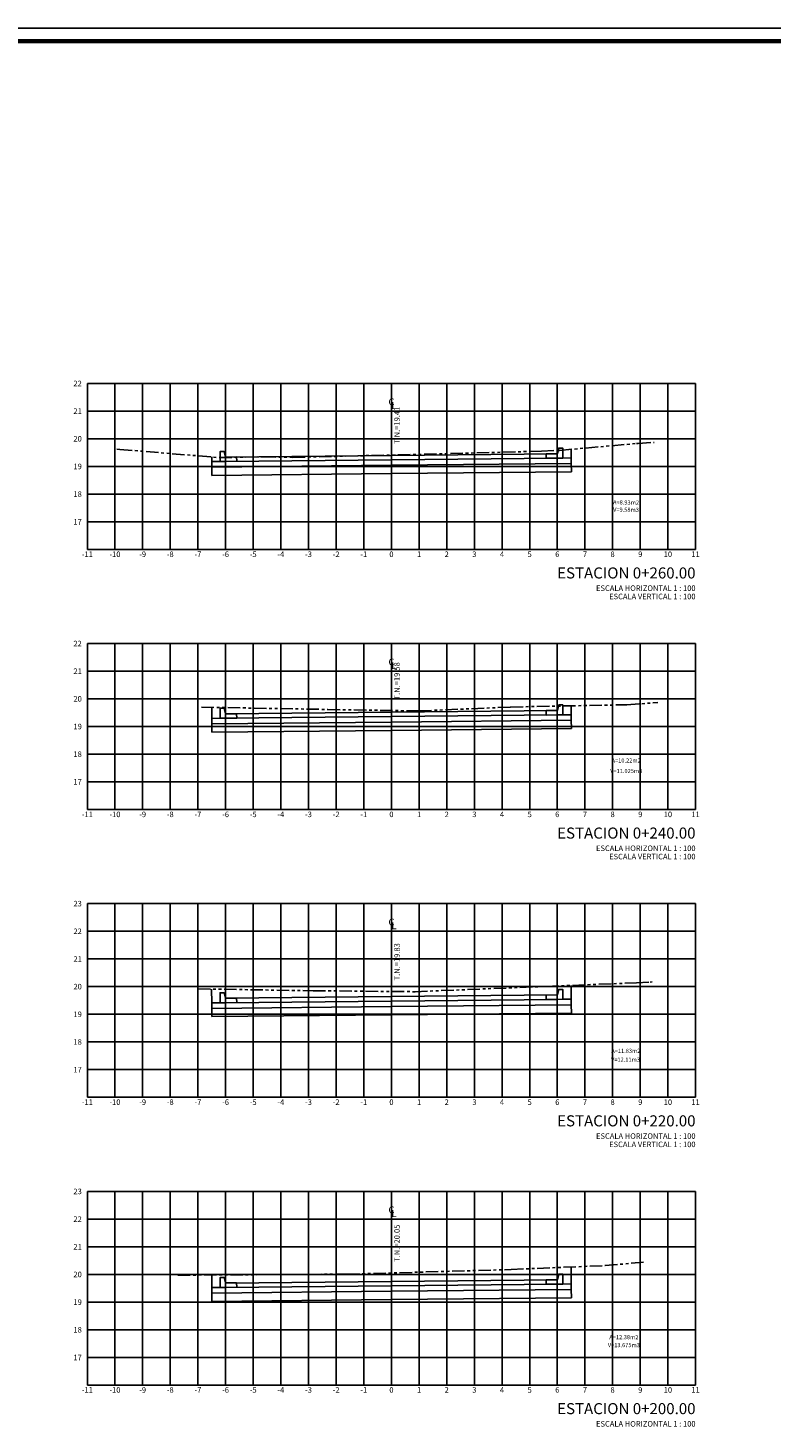
# Model space of a CAD drawing. Units: millimetres. Extents: x 781 to 4586, y 1609 to 2642.
# Drawn here: x 1374 to 1401, y 1643 to 1693 of the extents above; entities that cross this region are included whole.
import ezdxf
from ezdxf.enums import TextEntityAlignment as Align

# ---------------------------------------------------------------- set-up
doc = ezdxf.new("R2010")
doc.units = ezdxf.units.MM
doc.linetypes.add('CENTRO1', pattern=[0.44, 0.2, -0.08, 0.08, -0.08])
doc.linetypes.add('SECCION1', pattern=[0.895, 0.45, -0.095, 0.08, -0.095, 0.08, -0.095])
for name, color, linetype in [('BASE', 32, 'Continuous'), ('cuadro de datos', 73, 'Continuous'), ('CVL_LIN_CL', 6, 'CENTRO1'), ('CVL_RET', 8, 'Continuous'), ('CVL_SECP', 1, 'Continuous'), ('CVL_SECT', 2, 'SECCION1'), ('CVL_SECT_CUAD', 1, 'Continuous'), ('CVL_TX_SECT', 2, 'Continuous'), ('PATIN_GUAR', 4, 'Continuous'), ('SUB_B_R', 244, 'Continuous')]:
    doc.layers.add(name, color=color, linetype=linetype)
doc.styles.add('HUECA1', font='HUECA1.shx')
doc.styles.add('MONOTXT4', font='MONOTXT4.shx')

# ---------------------------------------------------------------- blocks, each defined once
blk = doc.blocks.new('PATINGUAR')
at = {"layer": 'BASE'}
for points in [[(1992.559, 905.786), (1992.259, 905.786)], [(1992.259, 905.786), (1992.259, 905.586)]]:
    blk.add_lwpolyline(points, dxfattribs=at)
at = {"layer": 'PATIN_GUAR'}
blk.add_lwpolyline([(1992.759, 905.946), (1993.159, 905.946), (1993.159, 905.786), (1992.759, 905.786), (1992.559, 905.786), (1992.559, 906.146), (1992.709, 906.146)], close=True, dxfattribs=at)
at = {"layer": 'SUB_B_R'}
blk.add_lwpolyline([(1992.259, 905.586), (1992.259, 905.286)], dxfattribs=at)
blk = doc.blocks.new('PATINGUAR2')
at = {"layer": 'BASE'}
for points in [[(2001.959, 905.786), (2002.259, 905.786)], [(2002.259, 905.786), (2002.259, 905.586)]]:
    blk.add_lwpolyline(points, dxfattribs=at)
at = {"layer": 'PATIN_GUAR'}
blk.add_lwpolyline([(2001.759, 905.946), (2001.359, 905.946), (2001.359, 905.786), (2001.759, 905.786), (2001.959, 905.786), (2001.959, 906.146), (2001.809, 906.146)], close=True, dxfattribs=at)
at = {"layer": 'SUB_B_R'}
blk.add_lwpolyline([(2002.259, 905.586), (2002.259, 905.286)], dxfattribs=at)

msp = doc.modelspace()

# ---------------------------------------------------------------- linework, layer by layer
for points in [[(1337.47694, 1693.40411), (1427.47694, 1693.40411), (1427.47694, 1633.40411), (1337.47694, 1633.40411), (1337.47694, 1693.40411)], [(1380.37129, 1677.73514), (1380.36962, 1677.90197)], [(1393.37124, 1677.86514), (1393.36812, 1678.17668)], [(1380.37129, 1668.45514), (1380.3673, 1668.85434)], [(1393.37124, 1668.58514), (1393.36801, 1668.90804)], [(1380.37129, 1658.17514), (1380.36632, 1658.67233)], [(1393.37124, 1658.30514), (1393.36625, 1658.80408)], [(1393.37124, 1648.01514), (1393.36511, 1648.62829)], [(1380.37129, 1647.88514), (1380.36672, 1648.34226)]]:
    msp.add_lwpolyline(points)
at = {"layer": 'cuadro de datos', "const_width": 0.15254}
msp.add_lwpolyline([(1337.92228, 1633.87793), (1427.00312, 1633.87793), (1427.00312, 1692.93029), (1337.92228, 1692.93029)], close=True, dxfattribs=at)
at = {"layer": 'CVL_LIN_CL', "color": 6, "linetype": 'CENTRO1'}
for p, q in [((1386.86966, 1676.56013), (1386.86966, 1679.56013)), ((1386.86966, 1667.16013), (1386.86966, 1670.16013)), ((1386.86966, 1656.76013), (1386.86966, 1660.76013)), ((1386.86966, 1646.36013), (1386.86966, 1650.36013))]:
    msp.add_line(p, q, dxfattribs=at)
at = {"layer": 'CVL_RET', "color": 8, "linetype": 'Continuous'}
for p, q in [((1376.86966, 1674.56013), (1376.86966, 1680.56013)), ((1377.86966, 1674.56013), (1377.86966, 1680.56013)), ((1378.86966, 1674.56013), (1378.86966, 1680.56013)), ((1379.86966, 1674.56013), (1379.86966, 1680.56013)), ((1380.86966, 1674.56013), (1380.86966, 1680.56013)), ((1381.86966, 1674.56013), (1381.86966, 1680.56013)), ((1382.86966, 1674.56013), (1382.86966, 1680.56013)), ((1383.86966, 1674.56013), (1383.86966, 1680.56013)), ((1384.86966, 1674.56013), (1384.86966, 1680.56013)), ((1385.86966, 1674.56013), (1385.86966, 1680.56013)), ((1386.86966, 1674.56013), (1386.86966, 1680.56013)), ((1387.86966, 1674.56013), (1387.86966, 1680.56013)), ((1388.86966, 1674.56013), (1388.86966, 1680.56013)), ((1389.86966, 1674.56013), (1389.86966, 1680.56013)), ((1390.86966, 1674.56013), (1390.86966, 1680.56013)), ((1391.86966, 1674.56013), (1391.86966, 1680.56013)), ((1392.86966, 1674.56013), (1392.86966, 1680.56013)), ((1393.86966, 1674.56013), (1393.86966, 1680.56013)), ((1394.86966, 1674.56013), (1394.86966, 1680.56013)), ((1395.86966, 1674.56013), (1395.86966, 1680.56013)), ((1396.86966, 1674.56013), (1396.86966, 1680.56013)), ((1375.86966, 1679.56013), (1397.86966, 1679.56013)), ((1375.86966, 1678.56013), (1397.86966, 1678.56013)), ((1375.86966, 1677.56013), (1397.86966, 1677.56013)), ((1375.86966, 1676.56013), (1397.86966, 1676.56013)), ((1375.86966, 1675.56013), (1397.86966, 1675.56013)), ((1376.86966, 1665.16013), (1376.86966, 1671.16013)), ((1377.86966, 1665.16013), (1377.86966, 1671.16013)), ((1378.86966, 1665.16013), (1378.86966, 1671.16013)), ((1379.86966, 1665.16013), (1379.86966, 1671.16013)), ((1380.86966, 1665.16013), (1380.86966, 1671.16013)), ((1381.86966, 1665.16013), (1381.86966, 1671.16013)), ((1382.86966, 1665.16013), (1382.86966, 1671.16013)), ((1383.86966, 1665.16013), (1383.86966, 1671.16013)), ((1384.86966, 1665.16013), (1384.86966, 1671.16013)), ((1385.86966, 1665.16013), (1385.86966, 1671.16013)), ((1386.86966, 1665.16013), (1386.86966, 1671.16013)), ((1387.86966, 1665.16013), (1387.86966, 1671.16013)), ((1388.86966, 1665.16013), (1388.86966, 1671.16013)), ((1389.86966, 1665.16013), (1389.86966, 1671.16013)), ((1390.86966, 1665.16013), (1390.86966, 1671.16013)), ((1391.86966, 1665.16013), (1391.86966, 1671.16013)), ((1392.86966, 1665.16013), (1392.86966, 1671.16013)), ((1393.86966, 1665.16013), (1393.86966, 1671.16013)), ((1394.86966, 1665.16013), (1394.86966, 1671.16013)), ((1395.86966, 1665.16013), (1395.86966, 1671.16013)), ((1396.86966, 1665.16013), (1396.86966, 1671.16013)), ((1375.86966, 1670.16013), (1397.86966, 1670.16013)), ((1375.86966, 1669.16013), (1397.86966, 1669.16013)), ((1375.86966, 1668.16013), (1397.86966, 1668.16013)), ((1375.86966, 1667.16013), (1397.86966, 1667.16013)), ((1375.86966, 1666.16013), (1397.86966, 1666.16013)), ((1376.86966, 1654.76013), (1376.86966, 1661.76013)), ((1377.86966, 1654.76013), (1377.86966, 1661.76013)), ((1378.86966, 1654.76013), (1378.86966, 1661.76013)), ((1379.86966, 1654.76013), (1379.86966, 1661.76013)), ((1380.86966, 1654.76013), (1380.86966, 1661.76013)), ((1381.86966, 1654.76013), (1381.86966, 1661.76013)), ((1382.86966, 1654.76013), (1382.86966, 1661.76013)), ((1383.86966, 1654.76013), (1383.86966, 1661.76013)), ((1384.86966, 1654.76013), (1384.86966, 1661.76013)), ((1385.86966, 1654.76013), (1385.86966, 1661.76013)), ((1386.86966, 1654.76013), (1386.86966, 1661.76013)), ((1387.86966, 1654.76013), (1387.86966, 1661.76013)), ((1388.86966, 1654.76013), (1388.86966, 1661.76013)), ((1389.86966, 1654.76013), (1389.86966, 1661.76013)), ((1390.86966, 1654.76013), (1390.86966, 1661.76013)), ((1391.86966, 1654.76013), (1391.86966, 1661.76013)), ((1392.86966, 1654.76013), (1392.86966, 1661.76013)), ((1393.86966, 1654.76013), (1393.86966, 1661.76013)), ((1394.86966, 1654.76013), (1394.86966, 1661.76013)), ((1395.86966, 1654.76013), (1395.86966, 1661.76013)), ((1396.86966, 1654.76013), (1396.86966, 1661.76013)), ((1375.86966, 1660.76013), (1397.86966, 1660.76013)), ((1375.86966, 1659.76013), (1397.86966, 1659.76013)), ((1375.86966, 1658.76013), (1397.86966, 1658.76013)), ((1375.86966, 1657.76013), (1397.86966, 1657.76013)), ((1375.86966, 1656.76013), (1397.86966, 1656.76013)), ((1375.86966, 1655.76013), (1397.86966, 1655.76013)), ((1376.86966, 1644.36013), (1376.86966, 1651.36013)), ((1377.86966, 1644.36013), (1377.86966, 1651.36013)), ((1378.86966, 1644.36013), (1378.86966, 1651.36013)), ((1379.86966, 1644.36013), (1379.86966, 1651.36013)), ((1380.86966, 1644.36013), (1380.86966, 1651.36013)), ((1381.86966, 1644.36013), (1381.86966, 1651.36013)), ((1382.86966, 1644.36013), (1382.86966, 1651.36013)), ((1383.86966, 1644.36013), (1383.86966, 1651.36013)), ((1384.86966, 1644.36013), (1384.86966, 1651.36013)), ((1385.86966, 1644.36013), (1385.86966, 1651.36013)), ((1386.86966, 1644.36013), (1386.86966, 1651.36013)), ((1387.86966, 1644.36013), (1387.86966, 1651.36013)), ((1388.86966, 1644.36013), (1388.86966, 1651.36013)), ((1389.86966, 1644.36013), (1389.86966, 1651.36013)), ((1390.86966, 1644.36013), (1390.86966, 1651.36013)), ((1391.86966, 1644.36013), (1391.86966, 1651.36013)), ((1392.86966, 1644.36013), (1392.86966, 1651.36013)), ((1393.86966, 1644.36013), (1393.86966, 1651.36013)), ((1394.86966, 1644.36013), (1394.86966, 1651.36013)), ((1395.86966, 1644.36013), (1395.86966, 1651.36013)), ((1396.86966, 1644.36013), (1396.86966, 1651.36013)), ((1375.86966, 1650.36013), (1397.86966, 1650.36013)), ((1375.86966, 1649.36013), (1397.86966, 1649.36013)), ((1375.86966, 1648.36013), (1397.86966, 1648.36013)), ((1375.86966, 1647.36013), (1397.86966, 1647.36013)), ((1375.86966, 1646.36013), (1397.86966, 1646.36013)), ((1375.86966, 1645.36013), (1397.86966, 1645.36013))]:
    msp.add_line(p, q, dxfattribs=at)
at = {"layer": 'CVL_SECP', "color": 1, "linetype": 'Continuous', "flags": 128}
for points in [[(1380.86966, 1677.90013), (1386.86966, 1677.96013), (1392.86966, 1678.02013)], [(1380.87126, 1677.74014), (1386.87126, 1677.80014), (1392.87126, 1677.86014)], [(1380.37329, 1677.53515), (1386.87326, 1677.60015), (1393.37324, 1677.66515)], [(1380.37629, 1677.23517), (1386.87626, 1677.30017), (1393.37624, 1677.36517)], [(1380.86966, 1668.62013), (1386.86966, 1668.68013), (1392.86966, 1668.74013)], [(1380.37329, 1668.25515), (1386.87326, 1668.32015), (1393.37324, 1668.38515)], [(1380.37629, 1667.95517), (1386.87626, 1668.02017), (1393.37624, 1668.08517)], [(1380.87126, 1668.46014), (1386.87126, 1668.52014), (1392.87126, 1668.58014)], [(1380.37329, 1657.97515), (1386.87326, 1658.04015), (1393.37324, 1658.10515)], [(1380.86966, 1658.34013), (1386.86966, 1658.40013), (1392.86966, 1658.46013)], [(1380.87126, 1658.18014), (1386.87126, 1658.24014), (1392.87126, 1658.30014)], [(1380.37629, 1657.67517), (1386.87626, 1657.74017), (1393.37624, 1657.80517)], [(1380.86966, 1648.05013), (1386.86966, 1648.11013), (1392.86966, 1648.17013)], [(1380.87126, 1647.89014), (1386.87126, 1647.95014), (1392.87126, 1648.01014)], [(1380.37329, 1647.68515), (1386.87326, 1647.75015), (1393.37324, 1647.81515)], [(1380.37629, 1647.38517), (1386.87626, 1647.45017), (1393.37624, 1647.51517)]]:
    msp.add_lwpolyline(points, dxfattribs=at)
at = {"layer": 'CVL_SECT', "color": 2, "linetype": 'SECCION1'}
for points in [[(1376.93988, 1678.18289), (1377.04329, 1678.17719), (1377.04503, 1678.17708), (1380.64235, 1677.8794), (1382.24121, 1677.90711), (1383.30049, 1677.88651), (1388.05304, 1677.99895), (1392.29624, 1678.11093), (1392.94755, 1678.13899), (1395.72984, 1678.38832), (1395.79806, 1678.39404), (1396.3664, 1678.42707)], [(1379.99866, 1668.86117), (1384.56235, 1668.77662), (1387.87176, 1668.72205), (1391.18165, 1668.86583), (1395.38188, 1668.94693), (1396.50836, 1669.02779)], [(1379.86966, 1658.68051), (1384.0352, 1658.61189), (1387.72166, 1658.57755), (1395.73376, 1658.8991), (1396.22985, 1658.91853), (1396.29528, 1658.92803)], [(1379.14266, 1648.33571), (1385.2652, 1648.36847), (1391.19666, 1648.53732), (1394.59441, 1648.67987), (1395.99339, 1648.79993)]]:
    msp.add_lwpolyline(points, dxfattribs=at)
at = {"layer": 'CVL_SECT_CUAD', "color": 8, "linetype": 'Continuous'}
for p, q in [((1397.86966, 1680.56013), (1375.86966, 1680.56013)), ((1375.86966, 1680.56013), (1375.86966, 1674.56013)), ((1397.86966, 1674.56013), (1397.86966, 1680.56013)), ((1375.86966, 1674.56013), (1397.86966, 1674.56013)), ((1397.86966, 1671.16013), (1375.86966, 1671.16013)), ((1375.86966, 1671.16013), (1375.86966, 1665.16013)), ((1397.86966, 1665.16013), (1397.86966, 1671.16013)), ((1375.86966, 1665.16013), (1397.86966, 1665.16013)), ((1397.86966, 1661.76013), (1375.86966, 1661.76013)), ((1375.86966, 1661.76013), (1375.86966, 1654.76013)), ((1397.86966, 1654.76013), (1397.86966, 1661.76013)), ((1375.86966, 1654.76013), (1397.86966, 1654.76013)), ((1397.86966, 1651.36013), (1375.86966, 1651.36013)), ((1375.86966, 1651.36013), (1375.86966, 1644.36013)), ((1397.86966, 1644.36013), (1397.86966, 1651.36013)), ((1375.86966, 1644.36013), (1397.86966, 1644.36013))]:
    msp.add_line(p, q, dxfattribs=at)

# ---------------------------------------------------------------- block references
at = {"layer": 'PATIN_GUAR'}
for name, p, rotation in [('PATINGUAR2', (-599.72978, 752.10311), 0.5729386976508156), ('PATINGUAR', (-602.73023, 752.0731), 0.5729386976974566), ('PATINGUAR', (-602.73023, 742.7931), 0.5729386976974566), ('PATINGUAR2', (-599.72978, 742.82311), 0.5729386976508155), ('PATINGUAR', (-602.73023, 732.5131), 0.5729386976974566), ('PATINGUAR2', (-599.72978, 732.54311), 0.5729386976508155), ('PATINGUAR2', (-599.72978, 722.25311), 0.5729386976508155), ('PATINGUAR', (-602.73023, 722.2231), 0.5729386976974566)]:
    msp.add_blockref(name, p, dxfattribs=dict(at, rotation=rotation))

# ---------------------------------------------------------------- texts
at = {"color": 2, "style": 'MONOTXT4'}
for s, p in [('A=8.93m2', (1395.35445, 1676.23917)), ('V=9.58m3', (1395.35445, 1675.97764))]:
    msp.add_text(s, height=0.15, rotation=359.125887, dxfattribs=at).set_placement(p, align=Align.MIDDLE)
for s, p in [('V=11.025m3', (1395.36232, 1666.53473)), ('A=10.22m2', (1395.35931, 1666.91267)), ('A=11.83m2', (1395.34752, 1656.42141)), ('V=12.11m3', (1395.33568, 1656.10141)), ('V=13.675m3', (1395.27666, 1645.78606)), ('A=12.38m2', (1395.27666, 1646.07319))]:
    msp.add_text(s, height=0.15, dxfattribs=at).set_placement(p, align=Align.MIDDLE)
at = {"layer": 'CVL_TX_SECT', "color": 2, "style": 'MONOTXT4'}
for s, p in [('22', (1375.66966, 1680.56013)), ('21', (1375.66966, 1679.56013)), ('20', (1375.66966, 1678.56013)), ('19', (1375.66966, 1677.56013)), ('18', (1375.66966, 1676.56013)), ('17', (1375.66966, 1675.56013)), ('ESCALA HORIZONTAL 1 : 100', (1397.86966, 1673.16013)), ('ESCALA VERTICAL 1 : 100', (1397.86966, 1672.86013)), ('22', (1375.66966, 1671.16013)), ('21', (1375.66966, 1670.16013)), ('20', (1375.66966, 1669.16013)), ('19', (1375.66966, 1668.16013)), ('18', (1375.66966, 1667.16013)), ('17', (1375.66966, 1666.16013)), ('ESCALA HORIZONTAL 1 : 100', (1397.86966, 1663.76013)), ('ESCALA VERTICAL 1 : 100', (1397.86966, 1663.46013)), ('23', (1375.66966, 1661.76013)), ('22', (1375.66966, 1660.76013)), ('21', (1375.66966, 1659.76013)), ('20', (1375.66966, 1658.76013)), ('19', (1375.66966, 1657.76013)), ('18', (1375.66966, 1656.76013)), ('17', (1375.66966, 1655.76013)), ('ESCALA HORIZONTAL 1 : 100', (1397.86966, 1653.36013)), ('ESCALA VERTICAL 1 : 100', (1397.86966, 1653.06013)), ('23', (1375.66966, 1651.36013)), ('22', (1375.66966, 1650.36013)), ('21', (1375.66966, 1649.36013)), ('20', (1375.66966, 1648.36013)), ('19', (1375.66966, 1647.36013)), ('18', (1375.66966, 1646.36013)), ('17', (1375.66966, 1645.36013)), ('ESCALA HORIZONTAL 1 : 100', (1397.86966, 1642.96013))]:
    msp.add_text(s, height=0.2, dxfattribs=at).set_placement(p, align=Align.MIDDLE_RIGHT)
for s, height, p in [('C', 0.25, (1386.86966, 1679.86013)), ('-11', 0.2, (1375.86966, 1674.36013)), ('-10', 0.2, (1376.86966, 1674.36013)), ('-9', 0.2, (1377.86966, 1674.36013)), ('-8', 0.2, (1378.86966, 1674.36013)), ('-7', 0.2, (1379.86966, 1674.36013)), ('-6', 0.2, (1380.86966, 1674.36013)), ('-5', 0.2, (1381.86966, 1674.36013)), ('-4', 0.2, (1382.86966, 1674.36013)), ('-3', 0.2, (1383.86966, 1674.36013)), ('-2', 0.2, (1384.86966, 1674.36013)), ('-1', 0.2, (1385.86966, 1674.36013)), ('0', 0.2, (1386.86966, 1674.36013)), ('1', 0.2, (1387.86966, 1674.36013)), ('2', 0.2, (1388.86966, 1674.36013)), ('3', 0.2, (1389.86966, 1674.36013)), ('4', 0.2, (1390.86966, 1674.36013)), ('5', 0.2, (1391.86966, 1674.36013)), ('6', 0.2, (1392.86966, 1674.36013)), ('7', 0.2, (1393.86966, 1674.36013)), ('8', 0.2, (1394.86966, 1674.36013)), ('9', 0.2, (1395.86966, 1674.36013)), ('10', 0.2, (1396.86966, 1674.36013)), ('11', 0.2, (1397.86966, 1674.36013)), ('C', 0.25, (1386.86966, 1670.46013)), ('-11', 0.2, (1375.86966, 1664.96013)), ('-10', 0.2, (1376.86966, 1664.96013)), ('-9', 0.2, (1377.86966, 1664.96013)), ('-8', 0.2, (1378.86966, 1664.96013)), ('-7', 0.2, (1379.86966, 1664.96013)), ('-6', 0.2, (1380.86966, 1664.96013)), ('-5', 0.2, (1381.86966, 1664.96013)), ('-4', 0.2, (1382.86966, 1664.96013)), ('-3', 0.2, (1383.86966, 1664.96013)), ('-2', 0.2, (1384.86966, 1664.96013)), ('-1', 0.2, (1385.86966, 1664.96013)), ('0', 0.2, (1386.86966, 1664.96013)), ('1', 0.2, (1387.86966, 1664.96013)), ('2', 0.2, (1388.86966, 1664.96013)), ('3', 0.2, (1389.86966, 1664.96013)), ('4', 0.2, (1390.86966, 1664.96013)), ('5', 0.2, (1391.86966, 1664.96013)), ('6', 0.2, (1392.86966, 1664.96013)), ('7', 0.2, (1393.86966, 1664.96013)), ('8', 0.2, (1394.86966, 1664.96013)), ('9', 0.2, (1395.86966, 1664.96013)), ('10', 0.2, (1396.86966, 1664.96013)), ('11', 0.2, (1397.86966, 1664.96013)), ('C', 0.25, (1386.86966, 1661.06013)), ('-11', 0.2, (1375.86966, 1654.56013)), ('-10', 0.2, (1376.86966, 1654.56013)), ('-9', 0.2, (1377.86966, 1654.56013)), ('-8', 0.2, (1378.86966, 1654.56013)), ('-7', 0.2, (1379.86966, 1654.56013)), ('-6', 0.2, (1380.86966, 1654.56013)), ('-5', 0.2, (1381.86966, 1654.56013)), ('-4', 0.2, (1382.86966, 1654.56013)), ('-3', 0.2, (1383.86966, 1654.56013)), ('-2', 0.2, (1384.86966, 1654.56013)), ('-1', 0.2, (1385.86966, 1654.56013)), ('0', 0.2, (1386.86966, 1654.56013)), ('1', 0.2, (1387.86966, 1654.56013)), ('2', 0.2, (1388.86966, 1654.56013)), ('3', 0.2, (1389.86966, 1654.56013)), ('4', 0.2, (1390.86966, 1654.56013)), ('5', 0.2, (1391.86966, 1654.56013)), ('6', 0.2, (1392.86966, 1654.56013)), ('7', 0.2, (1393.86966, 1654.56013)), ('8', 0.2, (1394.86966, 1654.56013)), ('9', 0.2, (1395.86966, 1654.56013)), ('10', 0.2, (1396.86966, 1654.56013)), ('11', 0.2, (1397.86966, 1654.56013)), ('C', 0.25, (1386.86966, 1650.66013)), ('-11', 0.2, (1375.86966, 1644.16013)), ('-10', 0.2, (1376.86966, 1644.16013)), ('-9', 0.2, (1377.86966, 1644.16013)), ('-8', 0.2, (1378.86966, 1644.16013)), ('-7', 0.2, (1379.86966, 1644.16013)), ('-6', 0.2, (1380.86966, 1644.16013)), ('-5', 0.2, (1381.86966, 1644.16013)), ('-4', 0.2, (1382.86966, 1644.16013)), ('-3', 0.2, (1383.86966, 1644.16013)), ('-2', 0.2, (1384.86966, 1644.16013)), ('-1', 0.2, (1385.86966, 1644.16013)), ('0', 0.2, (1386.86966, 1644.16013)), ('1', 0.2, (1387.86966, 1644.16013)), ('2', 0.2, (1388.86966, 1644.16013)), ('3', 0.2, (1389.86966, 1644.16013)), ('4', 0.2, (1390.86966, 1644.16013)), ('5', 0.2, (1391.86966, 1644.16013)), ('6', 0.2, (1392.86966, 1644.16013)), ('7', 0.2, (1393.86966, 1644.16013)), ('8', 0.2, (1394.86966, 1644.16013)), ('9', 0.2, (1395.86966, 1644.16013)), ('10', 0.2, (1396.86966, 1644.16013)), ('11', 0.2, (1397.86966, 1644.16013))]:
    msp.add_text(s, height=height, dxfattribs=at).set_placement(p, align=Align.MIDDLE)
for p in [(1386.86966, 1679.76013), (1386.86966, 1670.36013), (1386.86966, 1660.96013), (1386.86966, 1650.56013)]:
    msp.add_text('L', height=0.25, dxfattribs=at).set_placement(p, align=Align.MIDDLE_LEFT)
for s, p in [('T.N.=19.41', (1386.96966, 1678.37095)), ('T.N.=19.58', (1386.96966, 1669.13857)), ('T.N.=19.83', (1386.96966, 1658.98549)), ('T.N.=20.05', (1386.96966, 1648.81414))]:
    msp.add_text(s, height=0.2, rotation=90, dxfattribs=at).set_placement(p, align=Align.TOP_LEFT)
at = {"layer": 'CVL_TX_SECT', "color": 1, "style": 'HUECA1'}
for s, p in [('ESTACION 0+260.00', (1397.86966, 1673.71013)), ('ESTACION 0+240.00', (1397.86966, 1664.31013)), ('ESTACION 0+220.00', (1397.86966, 1653.91013)), ('ESTACION 0+200.00', (1397.86966, 1643.51013))]:
    msp.add_text(s, height=0.4, dxfattribs=at).set_placement(p, align=Align.MIDDLE_RIGHT)

doc.saveas('drawing.dxf')
